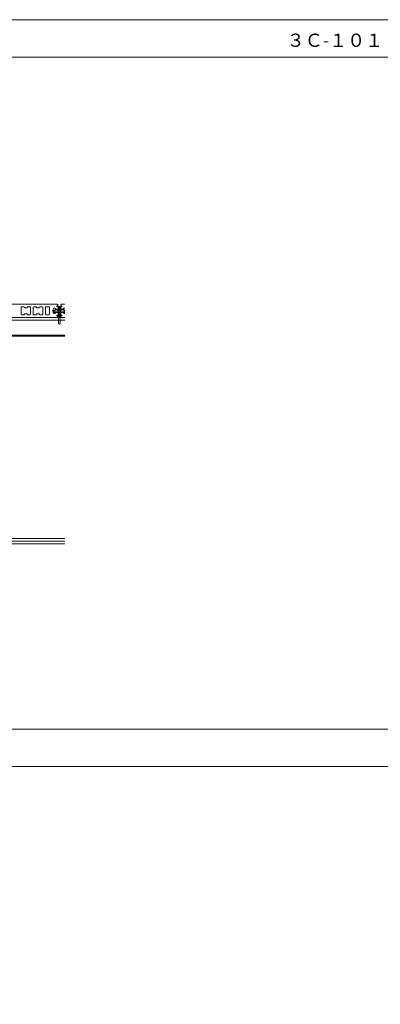
# Model space of a CAD drawing. Units: millimetres. Extents: x 0 to 6095, y 0 to 4244.
# Drawn here: x 1348 to 2029, y 2385 to 4244 of the extents above; entities that cross this region are included whole.
import ezdxf

# ---------------------------------------------------------------- set-up
doc = ezdxf.new("R2010")
doc.units = ezdxf.units.MM
for name, color, linetype in [('人工木ﾃﾞｯｷ', 27, 'Continuous'), ('固定金具', 251, 'Continuous'), ('枠', 7, 'Continuous'), ('枠文字', 7, 'Continuous'), ('根太鋼', 7, 'Continuous'), ('躯体', 2, 'Continuous'), ('防水層', 4, 'Continuous')]:
    doc.layers.add(name, color=color, linetype=linetype)
doc.styles.add('NS横文字', font='txt')

msp = doc.modelspace()

# ---------------------------------------------------------------- linework, layer by layer
at = {"layer": '人工木ﾃﾞｯｷ', "linetype": 'Continuous', "lineweight": 5}
for p, q in [((1419.063, 3707.146), (1277.088, 3707.146)), ((1350.576, 3701.146), (1351.576, 3702.146)), ((1350.576, 3688.146), (1350.576, 3701.146)), ((1351.576, 3702.146), (1356.076, 3702.146)), ((1356.076, 3702.146), (1357.076, 3701.146)), ((1357.076, 3701.146), (1357.076, 3700.896)), ((1357.076, 3700.896), (1357.576, 3700.396)), ((1357.576, 3700.396), (1361.576, 3700.396)), ((1361.576, 3700.396), (1362.076, 3700.896)), ((1362.076, 3701.146), (1363.076, 3702.146)), ((1362.076, 3700.896), (1362.076, 3701.146)), ((1363.076, 3702.146), (1367.576, 3702.146)), ((1367.576, 3702.146), (1368.576, 3701.146)), ((1368.576, 3701.146), (1368.576, 3688.146)), ((1373.576, 3701.146), (1374.576, 3702.146)), ((1373.576, 3688.146), (1373.576, 3701.146)), ((1374.576, 3702.146), (1379.076, 3702.146)), ((1379.076, 3702.146), (1380.076, 3701.146)), ((1380.076, 3701.146), (1380.076, 3700.896)), ((1380.076, 3700.896), (1380.576, 3700.396)), ((1380.576, 3700.396), (1384.576, 3700.396)), ((1384.576, 3700.396), (1385.076, 3700.896)), ((1385.076, 3701.146), (1386.076, 3702.146)), ((1385.076, 3700.896), (1385.076, 3701.146)), ((1386.076, 3702.146), (1390.576, 3702.146)), ((1390.576, 3702.146), (1391.576, 3701.146)), ((1391.576, 3701.146), (1391.576, 3688.146)), ((1396.576, 3701.146), (1397.576, 3702.146)), ((1396.576, 3688.146), (1396.576, 3701.146)), ((1397.576, 3702.146), (1403.576, 3702.144)), ((1403.576, 3702.144), (1404.576, 3701.144)), ((1404.576, 3701.144), (1404.576, 3688.147)), ((1413.075, 3699.646), (1414.575, 3699.646)), ((1414.575, 3699.646), (1415.575, 3698.646)), ((1418.325, 3703.3), (1418.325, 3703.458)), ((1418.687, 3703.944), (1419.231, 3704.107)), ((1420.112, 3702.677), (1418.788, 3702.794)), ((1420.392, 3706.038), (1419.063, 3707.146)), ((1419.402, 3704.197), (1420.384, 3704.983)), ((1420.575, 3705.38), (1420.575, 3705.648)), ((1420.575, 3697.896), (1420.575, 3702.171)), ((1425.576, 3705.648), (1425.576, 3705.38)), ((1425.576, 3702.171), (1425.576, 3697.896)), ((1427.088, 3707.146), (1425.758, 3706.038)), ((1425.766, 3704.983), (1426.748, 3704.197)), ((1427.362, 3702.794), (1426.039, 3702.677)), ((1426.92, 3704.107), (1427.463, 3703.944)), ((1433.188, 3707.146), (1427.088, 3707.146)), ((1427.825, 3703.458), (1427.825, 3703.3)), ((1430.575, 3698.646), (1431.575, 3699.646)), ((1431.575, 3699.646), (1433.075, 3699.646)), ((1277.088, 3682.146), (1419.063, 3682.146)), ((1351.576, 3687.146), (1350.576, 3688.146)), ((1356.076, 3687.146), (1351.576, 3687.146)), ((1357.076, 3688.146), (1356.076, 3687.146)), ((1357.576, 3688.896), (1357.076, 3688.396)), ((1357.076, 3688.396), (1357.076, 3688.146)), ((1361.576, 3688.896), (1357.576, 3688.896)), ((1362.076, 3688.396), (1361.576, 3688.896)), ((1362.076, 3688.146), (1362.076, 3688.396)), ((1363.076, 3687.146), (1362.076, 3688.146)), ((1367.576, 3687.146), (1363.076, 3687.146)), ((1368.576, 3688.146), (1367.576, 3687.146)), ((1374.576, 3687.146), (1373.576, 3688.146)), ((1379.076, 3687.146), (1374.576, 3687.146)), ((1380.076, 3688.146), (1379.076, 3687.146)), ((1380.576, 3688.896), (1380.076, 3688.396)), ((1380.076, 3688.396), (1380.076, 3688.146)), ((1384.576, 3688.896), (1380.576, 3688.896)), ((1385.076, 3688.396), (1384.576, 3688.896)), ((1385.076, 3688.146), (1385.076, 3688.396)), ((1386.076, 3687.146), (1385.076, 3688.146)), ((1390.576, 3687.146), (1386.076, 3687.146)), ((1391.576, 3688.146), (1390.576, 3687.146)), ((1397.576, 3687.145), (1396.576, 3688.146)), ((1403.576, 3687.147), (1397.576, 3687.145)), ((1404.576, 3688.147), (1403.576, 3687.147)), ((1410.575, 3693.646), (1410.575, 3695.646)), ((1410.575, 3694.146), (1411.076, 3694.146)), ((1414.575, 3689.646), (1413.075, 3689.646)), ((1415.575, 3690.646), (1414.575, 3689.646)), ((1415.575, 3698.646), (1415.575, 3697.896)), ((1415.575, 3697.896), (1415.825, 3697.646)), ((1415.825, 3691.646), (1415.575, 3691.396)), ((1415.575, 3691.396), (1415.575, 3690.646)), ((1415.825, 3697.646), (1420.325, 3697.646)), ((1420.325, 3691.646), (1415.825, 3691.646)), ((1420.325, 3691.646), (1415.825, 3691.646)), ((1418.325, 3685.834), (1418.325, 3685.991)), ((1419.231, 3685.184), (1418.687, 3685.347)), ((1418.788, 3686.497), (1420.112, 3686.614)), ((1419.063, 3682.146), (1420.392, 3683.253)), ((1420.384, 3684.308), (1419.402, 3685.094)), ((1420.325, 3697.646), (1420.575, 3697.896)), ((1420.575, 3691.396), (1420.325, 3691.646)), ((1420.575, 3687.12), (1420.575, 3691.396)), ((1420.575, 3683.643), (1420.575, 3683.912)), ((1425.576, 3697.896), (1425.826, 3697.646)), ((1425.826, 3691.646), (1425.576, 3691.396)), ((1425.576, 3691.396), (1425.576, 3687.12)), ((1425.758, 3683.253), (1427.088, 3682.146)), ((1426.748, 3685.094), (1425.766, 3684.308)), ((1425.826, 3697.646), (1430.325, 3697.646)), ((1430.325, 3691.646), (1425.826, 3691.646)), ((1426.039, 3686.614), (1427.362, 3686.497)), ((1427.463, 3685.347), (1426.92, 3685.184)), ((1427.088, 3682.146), (1433.188, 3682.146)), ((1427.825, 3685.991), (1427.825, 3685.834)), ((1430.325, 3697.646), (1430.575, 3697.896)), ((1430.575, 3691.396), (1430.325, 3691.646)), ((1430.575, 3697.896), (1430.575, 3698.646)), ((1430.575, 3690.646), (1430.575, 3691.396)), ((1431.575, 3689.646), (1430.575, 3690.646)), ((1433.075, 3689.646), (1431.575, 3689.646))]:
    msp.add_line(p, q, dxfattribs=at)
for centre, major_axis, start_param, end_param in [((1415.284, 3695.484), (3.331, 3.331), 7.55641486, 8.67372688), ((1418.833, 3703.458), (0.359, 0.359), 13.64322557, 14.9225651), ((1418.833, 3703.3), (0.359, 0.359), 8.6393798, 10.12152024), ((1419.085, 3704.594), (-0.359, 0.359), 8.93083659, 9.31412074), ((1420.067, 3702.171), (-0.359, 0.359), 3.92699082, 5.40913126), ((1420.067, 3705.38), (0.359, 0.359), 10.88491707, 11.78097245), ((1420.067, 3705.648), (-0.359, 0.359), 10.21017612, 11.08623417), ((1426.084, 3705.648), (-0.359, 0.359), 6.19252542, 7.06858347), ((1426.084, 3705.38), (0.359, 0.359), 8.6393798, 9.53543518), ((1426.084, 3702.171), (-0.359, 0.359), 5.58644303, 7.06858347), ((1427.066, 3704.594), (0.359, 0.359), 9.53543518, 9.91871933), ((1427.317, 3703.3), (0.359, 0.359), 10.29883201, 11.78097245), ((1427.317, 3703.458), (0.359, 0.359), 11.78097245, 13.06031198), ((1430.867, 3695.484), (-3.331, 3.331), 11.26590213, 11.29314106), ((1415.284, 3693.807), (-3.331, 3.331), 13.31742169, 14.43473372), ((1418.833, 3685.991), (0.359, 0.359), 7.15723935, 8.6393798), ((1418.833, 3685.834), (-0.359, 0.359), 7.06858347, 8.347923), ((1419.085, 3684.697), (-0.359, 0.359), 4.8230462, 5.20633035), ((1420.067, 3687.12), (0.359, 0.359), 10.29883201, 11.78097245), ((1420.067, 3683.912), (0.359, 0.359), 11.51375387, 12.67702784), ((1420.067, 3683.643), (0.359, 0.359), 10.9049144, 12.04819103), ((1426.084, 3683.912), (-0.359, 0.359), 12.45571339, 13.61898736), ((1426.084, 3683.643), (-0.359, 0.359), 6.80136489, 7.94464152), ((1426.084, 3687.12), (-0.359, 0.359), 7.06858347, 8.55072392), ((1427.066, 3684.697), (-0.359, 0.359), 5.78924394, 6.17252809), ((1427.317, 3685.991), (-0.359, 0.359), 10.05484255, 11.69231657), ((1427.317, 3685.834), (0.359, 0.359), 10.50163292, 11.93630602), ((1430.867, 3693.807), (-3.331, 3.331), 9.12721119, 9.15445012)]:
    msp.add_ellipse(centre, major_axis=major_axis, ratio=1, start_param=start_param, end_param=end_param, dxfattribs=at)
at = {"layer": '固定金具', "linetype": 'Continuous', "lineweight": 5}
for p, q in [((1420.584, 3697.646), (1420.667, 3702.351)), ((1420.667, 3702.351), (1420.584, 3697.623)), ((1420.967, 3702.646), (1422.076, 3702.646)), ((1422.076, 3702.646), (1420.967, 3702.646)), ((1422.076, 3702.646), (1422.076, 3697.146)), ((1422.076, 3702.646), (1422.076, 3702.356)), ((1422.076, 3702.356), (1422.076, 3697.628)), ((1424.076, 3697.146), (1424.076, 3702.646)), ((1424.076, 3702.646), (1425.185, 3702.646)), ((1424.076, 3702.356), (1424.076, 3702.646)), ((1425.185, 3702.646), (1424.076, 3702.646)), ((1424.076, 3697.628), (1424.076, 3702.356)), ((1425.485, 3702.351), (1425.567, 3697.646)), ((1425.567, 3697.623), (1425.485, 3702.351)), ((1411.076, 3694.146), (1416.076, 3697.146)), ((1433.188, 3694.146), (1411.076, 3694.146)), ((1413.13, 3691.646), (1411.076, 3694.146)), ((1420.576, 3691.646), (1413.13, 3691.646)), ((1420.325, 3691.646), (1415.825, 3691.646)), ((1416.076, 3697.146), (1420.584, 3697.646)), ((1416.076, 3697.146), (1430.076, 3697.146)), ((1425.825, 3697.146), (1420.325, 3697.146)), ((1420.325, 3697.146), (1420.325, 3695.646)), ((1425.825, 3695.646), (1420.325, 3695.646)), ((1420.325, 3695.646), (1421.079, 3694.891)), ((1420.575, 3687.12), (1420.575, 3691.396)), ((1420.575, 3683.643), (1420.575, 3683.912)), ((1420.576, 3682.446), (1420.576, 3691.646)), ((1420.576, 3691.173), (1420.576, 3682.446)), ((1422.076, 3682.146), (1420.876, 3682.146)), ((1420.876, 3682.146), (1422.076, 3682.146)), ((1424.485, 3694.306), (1421.665, 3694.306)), ((1421.665, 3693.477), (1421.665, 3670.046)), ((1422.076, 3697.146), (1424.076, 3697.146)), ((1422.242, 3691.646), (1422.076, 3682.146)), ((1422.081, 3682.435), (1422.076, 3682.146)), ((1422.233, 3691.163), (1422.081, 3682.435)), ((1423.91, 3691.646), (1422.242, 3691.646)), ((1424.076, 3682.146), (1423.91, 3691.646)), ((1424.071, 3682.435), (1423.918, 3691.163)), ((1424.076, 3682.146), (1424.071, 3682.435)), ((1425.276, 3682.146), (1424.076, 3682.146)), ((1424.076, 3682.146), (1425.276, 3682.146)), ((1424.485, 3693.477), (1424.485, 3670.046)), ((1425.825, 3695.646), (1425.071, 3694.891)), ((1425.567, 3697.646), (1430.076, 3697.146)), ((1425.576, 3683.912), (1425.576, 3683.643)), ((1425.825, 3697.146), (1425.825, 3695.646)), ((1430.076, 3697.146), (1433.188, 3695.278)), ((1433.188, 3691.849), (1433.021, 3691.646)), ((1421.665, 3670.046), (1422.894, 3669.186)), ((1422.894, 3669.186), (1423.075, 3669.146)), ((1423.075, 3669.146), (1423.255, 3669.186)), ((1423.255, 3669.186), (1424.485, 3670.046))]:
    msp.add_line(p, q, dxfattribs=at)
at = {"layer": '固定金具', "lineweight": 5}
for q in [(1433.021, 3691.646), (1425.576, 3682.446)]:
    msp.add_line((1425.576, 3691.646), q, dxfattribs=at)
at = {"layer": '固定金具', "linetype": 'Continuous', "lineweight": 5}
for centre, major_axis, start_param, end_param in [((1420.967, 3702.346), (0.212, 0.212), 0.78539816, 2.3387412), ((1425.185, 3702.346), (0.212, 0.212), 5.51524044, 7.06858347), ((1420.876, 3682.446), (-0.212, 0.212), 0.78539816, 2.35619449), ((1419.665, 3693.477), (1.414, 1.414), 5.49778714, 6.28318531), ((1426.485, 3693.477), (-1.414, 1.414), 0, 0.78539816), ((1425.276, 3682.446), (0.212, 0.212), 3.92699082, 5.49778714)]:
    msp.add_ellipse(centre, major_axis=major_axis, ratio=1, start_param=start_param, end_param=end_param, dxfattribs=at)
at = {"layer": '枠', "lineweight": 5}
for p, q in [((6095.339, 4173.58), (0, 4173.58)), ((6095.339, 2904.691), (0, 2904.691)), ((6095.339, 2834.111), (0, 2834.111))]:
    msp.add_line(p, q, dxfattribs=at)
msp.add_lwpolyline([(0, 0), (6095.339, 0), (6095.339, 4244.165), (0, 4244.165), (0, 0)], dxfattribs=at)
at = {"layer": '根太鋼', "linetype": 'Continuous', "lineweight": 5}
for p, q in [((1433.188, 3682.146), (677.088, 3682.146)), ((1433.188, 3676.646), (677.088, 3676.646)), ((1433.188, 3648.746), (677.088, 3648.746))]:
    msp.add_line(p, q, dxfattribs=at)
at = {"layer": '根太鋼', "lineweight": 5}
msp.add_line((1433.188, 3646.955), (677.088, 3646.955), dxfattribs=at)
at = {"layer": '躯体', "lineweight": 5}
msp.add_line((565.334, 3254.531), (1433.188, 3254.531), dxfattribs=at)
at = {"layer": '防水層', "lineweight": 5}
for p, q in [((825.514, 3259.549), (1433.188, 3259.549)), ((827.592, 3264.567), (1433.188, 3264.567))]:
    msp.add_line(p, q, dxfattribs=at)

# ---------------------------------------------------------------- texts
at = {"layer": '枠文字', "linetype": 'Continuous', "lineweight": 5, "insert": (1852.542, 4217.805), "char_height": 25, "width": 201.71296, "attachment_point": 1, "style": 'NS横文字'}
msp.add_mtext('３Ｃ-１０１', dxfattribs=at)

doc.saveas('drawing.dxf')
